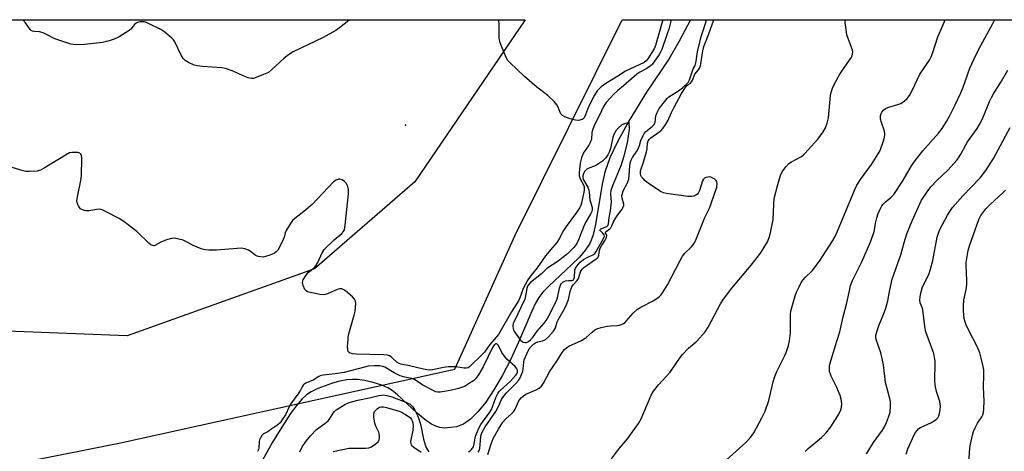
# Model space of a CAD drawing. Units: inches. Extents: x 1291762 to 1297762, y 513450 to 517451.
# Drawn here: x 1292290 to 1292660, y 517288 to 517451 of the extents above; entities that cross this region are included whole.
import ezdxf

# ---------------------------------------------------------------- set-up
doc = ezdxf.new("R2010")
doc.units = ezdxf.units.IN
doc.header["$MEASUREMENT"] = 0
for name, color, linetype in [('ELEV-Spot Elevation', 7, 'Continuous'), ('HYDRO-Single Line Stream', 4, 'Continuous'), ('NTRL-Trees', 3, 'Continuous'), ('Undefined', 1, 'Continuous')]:
    doc.layers.add(name, color=color, linetype=linetype)

msp = doc.modelspace()

# ---------------------------------------------------------------- linework, layer by layer
at = {"layer": 'ELEV-Spot Elevation'}
msp.add_point((1292434.64, 517410.94, 354.96), dxfattribs=at)
at = {"layer": 'HYDRO-Single Line Stream'}
msp.add_lwpolyline([(1292541.81, 517450.51), (1292537.58, 517442.5), (1292533.74, 517435.71), (1292525.25, 517423.31), (1292518.82, 517412.67), (1292514.51, 517404.93), (1292511.47, 517398.56), (1292509.56, 517393.26), (1292508.58, 517388.72), (1292506.16, 517373.49), (1292505.09, 517369.33), (1292503.92, 517366.41), (1292502.4, 517364.07), (1292500.04, 517361.31), (1292497.2, 517358.48), (1292488.53, 517350.39), (1292486.35, 517348.07), (1292484.86, 517346.16), (1292483.57, 517343.98), (1292482.12, 517341.03), (1292477.19, 517329.3), (1292474.1, 517322.65), (1292471, 517316.66), (1292467.93, 517311.39), (1292464.85, 517306.81), (1292461.87, 517303.1), (1292459.05, 517300.34), (1292456.45, 517298.52), (1292453.84, 517297.49), (1292451.77, 517297.18), (1292449.19, 517297.04), (1292447.63, 517297.24), (1292446.06, 517297.76), (1292444.47, 517298.54), (1292442.56, 517299.78), (1292439.08, 517302.64), (1292431.55, 517309.65), (1292429.62, 517311.16), (1292428.05, 517312.11), (1292425.72, 517313.09), (1292422.53, 517314.1), (1292419.24, 517314.89), (1292416.64, 517315.29), (1292414.72, 517315.33), (1292412.57, 517315.13), (1292409.93, 517314.64), (1292407.21, 517313.92), (1292401.69, 517311.86), (1292399.21, 517310.6), (1292397.42, 517309.46), (1292395.72, 517307.92), (1292393.71, 517305.53), (1292391.48, 517302.44), (1292388.1, 517297.3), (1292384.68, 517291.68), (1292376.66, 517277.33)], dxfattribs=at)
at = {"layer": 'NTRL-Trees'}
msp.add_lwpolyline([(1292087.35, 516909), (1292122.21, 516924.23), (1292108.53, 517004.62), (1292106.01, 517135.47), (1292126.14, 517205.93), (1292148.79, 517266.32), (1292184.72, 517308.5), (1292251.96, 517276.39), (1292327.45, 517291.49), (1292453.27, 517319.17), (1292475.91, 517369.49), (1292516.18, 517450.51), (1293043.44, 517450.46)], dxfattribs=at)
msp.add_lwpolyline([(1292400.42, 517356.91), (1292329.97, 517331.75), (1292262.02, 517334.27), (1292226.56, 517331.75), (1292208.78, 517342.87), (1292206.66, 517364.46), (1292206.66, 517387.11), (1292206.92, 517434.74), (1292205.44, 517450.54), (1292479.63, 517450.52), (1292438.17, 517389.63)], close=True, dxfattribs=at)
at = {"layer": 'Undefined'}
for points, elevation in [([(1292608.02, 517287.36), (1292610.69, 517291.55), (1292614.05, 517296.28), (1292614.79, 517297.54), (1292615.58, 517299.12), (1292616.31, 517301.06), (1292616.87, 517303.05), (1292617.06, 517305.08), (1292617.03, 517306.83), (1292616.77, 517308.16), (1292615.16, 517314.2), (1292614.35, 517320.76), (1292613.81, 517323.64), (1292613.36, 517325.35), (1292611.62, 517330.32), (1292611.47, 517331.15), (1292611.5, 517331.8), (1292611.85, 517333.16), (1292612.8, 517335.86), (1292614.83, 517340.73), (1292615.32, 517342.09), (1292616.04, 517344.82), (1292616.63, 517348.34), (1292617.63, 517353.03), (1292621.02, 517362.54), (1292622.17, 517366.77), (1292623.18, 517370.06), (1292625.18, 517374.91), (1292628.75, 517382.76), (1292630.77, 517385.89), (1292632.21, 517387.76), (1292634.46, 517390.15), (1292638.61, 517393.97), (1292642.14, 517397.86), (1292643.53, 517399.98), (1292645.33, 517403.51), (1292646, 517404.67), (1292649.65, 517409.6), (1292650.53, 517411.13), (1292651.59, 517413.23), (1292654.31, 517419.73), (1292655.05, 517421.33), (1292655.78, 517422.62), (1292658.78, 517427.4), (1292661.12, 517431.51)], 364), ([(1292622.96, 517287.18), (1292623.54, 517289.19), (1292625.98, 517294.5), (1292626.46, 517295.38), (1292627.03, 517296.17), (1292627.74, 517296.86), (1292628.33, 517297.27), (1292632.49, 517299.11), (1292633.24, 517299.56), (1292634.18, 517300.26), (1292634.79, 517300.88), (1292635.25, 517301.67), (1292635.5, 517302.48), (1292635.76, 517303.89), (1292635.82, 517305.3), (1292635.59, 517306.97), (1292634.33, 517310.83), (1292633.81, 517313.14), (1292633.75, 517315.1), (1292633.9, 517321.32), (1292633.85, 517322.2), (1292633.63, 517323.61), (1292633.34, 517325), (1292633, 517326.09), (1292630.78, 517331.78), (1292630.32, 517333.17), (1292629.98, 517335.15), (1292629.22, 517341.48), (1292628.99, 517342.3), (1292628.2, 517344.14), (1292628.03, 517345.2), (1292628.34, 517347.22), (1292629.08, 517350.09), (1292631.43, 517354.81), (1292632.1, 517356.71), (1292632.95, 517360.06), (1292634.63, 517368.74), (1292635.17, 517370.63), (1292635.59, 517371.73), (1292638.52, 517377.09), (1292640.41, 517379.89), (1292644.2, 517384.38), (1292650.75, 517391.1), (1292652.91, 517393.8), (1292655.83, 517398.34), (1292662.01, 517409.99)], 366), ([(1292646.42, 517282.26), (1292646.82, 517289.6), (1292647.07, 517291.03), (1292647.87, 517294.4), (1292648.28, 517295.79), (1292648.85, 517297.08), (1292649.81, 517298.83), (1292651.42, 517301.22), (1292651.78, 517302.02), (1292652.02, 517302.86), (1292652.17, 517304.29), (1292652.23, 517307.19), (1292652.07, 517312.37), (1292652.17, 517316.87), (1292652.09, 517318.96), (1292651.94, 517320.16), (1292651.18, 517323.31), (1292650.6, 517325.28), (1292649.74, 517327.43), (1292646.32, 517334.01), (1292645.48, 517335.82), (1292645.12, 517336.84), (1292644.79, 517338.16), (1292644.59, 517339.63), (1292644.47, 517341.08), (1292644.44, 517343.03), (1292644.67, 517345.06), (1292645.57, 517349.77), (1292645.78, 517351.24), (1292645.78, 517352.36), (1292645.48, 517358.42), (1292645.52, 517359.29), (1292645.73, 517360.71), (1292646.31, 517363.83), (1292646.73, 517365.48), (1292650.24, 517375.42), (1292651.05, 517376.9), (1292652.87, 517379.39), (1292654.51, 517381.04), (1292659.27, 517385.43), (1292660.28, 517386.45)], 368), ([(1292458.31, 517288.1), (1292458.94, 517288.46), (1292459.34, 517288.8), (1292459.89, 517289.46), (1292460.18, 517289.95), (1292460.53, 517291.11), (1292461.02, 517293.99), (1292461.69, 517295.79), (1292462.41, 517297.28), (1292463.05, 517298.37), (1292466.36, 517303.06), (1292466.96, 517304.03), (1292467.42, 517305.02), (1292468.65, 517308.46), (1292469.35, 517310.01), (1292469.75, 517310.62), (1292470.23, 517311.17), (1292474.09, 517314.66), (1292476.08, 517316.77), (1292476.55, 517317.46), (1292476.79, 517318.08), (1292476.76, 517318.8), (1292476.57, 517319.29), (1292475.87, 517320.17), (1292472.83, 517322.94), (1292471.83, 517323.99), (1292470.86, 517325.39), (1292469.62, 517328.11), (1292469.19, 517328.56), (1292468.83, 517328.7), (1292468.62, 517328.69), (1292468.08, 517328.42), (1292467.48, 517327.61), (1292463.87, 517319.98), (1292462.12, 517317.08), (1292461.47, 517316.14), (1292460.81, 517315.36), (1292460.2, 517314.83), (1292459.03, 517313.98), (1292456.82, 517312.62), (1292454.59, 517311.88), (1292451.44, 517311.12), (1292447.64, 517310.52), (1292446.78, 517310.52), (1292446.01, 517310.7), (1292441.24, 517313.19), (1292438.01, 517315.31), (1292437.09, 517315.62), (1292434.35, 517316.11), (1292432.67, 517316.61), (1292430.36, 517317.75), (1292426.84, 517319.9), (1292426.08, 517320.2), (1292425.07, 517320.37), (1292422.91, 517320.43), (1292420.63, 517320.27), (1292419.2, 517319.95), (1292411.55, 517317.9), (1292408.23, 517317.39), (1292403.73, 517316.95), (1292402.63, 517316.65), (1292401.85, 517316.27), (1292400.15, 517315.12), (1292397.23, 517313.86), (1292396.57, 517313.47), (1292396.2, 517313.14), (1292395.76, 517312.51), (1292395.12, 517311.23), (1292394.52, 517310.24), (1292391.47, 517306), (1292390.93, 517305.01), (1292389.5, 517301.97), (1292388.71, 517300.7), (1292387.48, 517299.02), (1292386.64, 517298.24), (1292384.35, 517296.7), (1292383.07, 517295.71), (1292382.63, 517295.44), (1292381.23, 517294.82), (1292380.68, 517294.29), (1292380.11, 517293.4), (1292379.81, 517292.66), (1292379.67, 517291.81), (1292379.5, 517289.47), (1292379.37, 517288.96), (1292379.02, 517288.21)], 352), ([(1292394.94, 517288.12), (1292395.83, 517289.95), (1292397.35, 517292.12), (1292398.98, 517294.16), (1292401.18, 517296.45), (1292404.33, 517298.73), (1292405.61, 517299.79), (1292406.14, 517300.42), (1292407.45, 517302.63), (1292407.99, 517303.28), (1292408.62, 517303.85), (1292409.82, 517304.69), (1292411.87, 517305.89), (1292413.5, 517306.62), (1292414.84, 517307.07), (1292416.75, 517307.55), (1292421.59, 517308.51), (1292424.6, 517309.26), (1292425.7, 517309.44), (1292426.52, 517309.49), (1292427.64, 517309.32), (1292429.57, 517308.78), (1292435.45, 517306.53), (1292436.45, 517305.96), (1292437.44, 517305), (1292438.21, 517303.8), (1292439.21, 517301.7), (1292439.83, 517300.14), (1292440.49, 517298.04), (1292441.47, 517292.89), (1292442.19, 517290.3), (1292442.52, 517289.48), (1292442.92, 517288.78), (1292443.42, 517288.15)], 352)]:
    msp.add_lwpolyline(points, dxfattribs=dict(at, elevation=elevation))
at = {"layer": 'Undefined', "elevation": 352}
msp.add_lwpolyline([(1292518.8, 517411.87), (1292517, 517411.41), (1292516.05, 517410.98), (1292514.74, 517409.94), (1292513.7, 517408.71), (1292513.16, 517407.69), (1292512.64, 517406.34), (1292511.72, 517402.11), (1292511.39, 517401), (1292510.81, 517399.7), (1292510, 517398.59), (1292508.7, 517397.42), (1292506.52, 517395.88), (1292505.74, 517395.52), (1292503.61, 517394.79), (1292502.88, 517394.41), (1292502.11, 517393.65), (1292501.54, 517392.73), (1292501.29, 517391.81), (1292501.35, 517390.95), (1292501.73, 517390.03), (1292503.17, 517387.54), (1292503.61, 517386.52), (1292503.77, 517385.73), (1292503.96, 517382.8), (1292504.82, 517379.88), (1292504.92, 517379.14), (1292504.74, 517378.41), (1292504.4, 517377.69), (1292502.56, 517374.74), (1292501.92, 517373.49), (1292499.77, 517367.75), (1292499.01, 517366.2), (1292498.01, 517364.92), (1292495.61, 517362.49), (1292492.05, 517359.75), (1292487.8, 517356.95), (1292485.75, 517354.95), (1292481.72, 517351.79), (1292480.93, 517350.93), (1292480.56, 517350.33), (1292480.31, 517349.54), (1292479.84, 517346.71), (1292479.53, 517345.53), (1292475.52, 517337.13), (1292475.18, 517336.32), (1292474.99, 517335.5), (1292475.1, 517334.48), (1292475.27, 517333.98), (1292475.68, 517333.22), (1292477.91, 517330.12), (1292478.5, 517329.53), (1292478.93, 517329.27), (1292479.64, 517329.13), (1292480.13, 517329.2), (1292480.86, 517329.52), (1292481.66, 517330.14), (1292482.36, 517330.9), (1292484.15, 517333.4), (1292486.81, 517336.5), (1292487.52, 517337.43), (1292488.52, 517339.17), (1292491.35, 517344.62), (1292491.79, 517346.02), (1292492.59, 517349.67), (1292492.93, 517350.69), (1292493.3, 517351.34), (1292493.84, 517351.84), (1292494.82, 517352.32), (1292495.9, 517352.56), (1292497.34, 517352.56), (1292497.68, 517352.68), (1292497.9, 517352.86), (1292498.1, 517353.27), (1292498.19, 517353.78), (1292498.32, 517356.41), (1292498.61, 517357.18), (1292499.06, 517357.87), (1292500.34, 517359.34), (1292501.63, 517360.37), (1292502.97, 517361.18), (1292505.15, 517362.17), (1292505.85, 517362.67), (1292506.34, 517363.35), (1292509.18, 517368.34), (1292509.44, 517369.14), (1292509.35, 517369.66), (1292508.9, 517370.25), (1292508, 517371.13), (1292507.78, 517371.58), (1292508.14, 517371.91), (1292510.33, 517372.8), (1292510.74, 517373.14), (1292511.02, 517373.75), (1292511.26, 517376.01), (1292511.76, 517378.65), (1292512.04, 517380.91), (1292512.07, 517382.05), (1292511.89, 517384.9), (1292512.05, 517386.43), (1292512.6, 517388.2), (1292515.73, 517395.67), (1292516.92, 517399.31), (1292518.13, 517404.25), (1292518.58, 517406.7), (1292518.85, 517409.28)], close=True, dxfattribs=at)
at = {"layer": 'Undefined'}
for points in [[(1292534.6, 517450.51, 354), (1292533.64, 517447.03, 354), (1292533.07, 517445.23, 354), (1292531.03, 517439.28, 354), (1292530.61, 517438.3, 354), (1292530.11, 517437.44, 354), (1292528.09, 517434.56, 354), (1292527.5, 517433.85, 354), (1292526.64, 517433.02, 354), (1292525.44, 517432.16, 354), (1292522.79, 517430.8, 354), (1292521.63, 517430.06, 354), (1292516.66, 517425.68, 354), (1292514.53, 517423.94, 354), (1292513.03, 517422.55, 354), (1292511.63, 517421.1, 354), (1292510.17, 517419.36, 354), (1292509.18, 517417.87, 354), (1292508.31, 517416.32, 354), (1292505.6, 517410.62, 354), (1292505.06, 517409.34, 354), (1292504.77, 517408.17, 354), (1292504.58, 517405.63, 354), (1292504.29, 517404.59, 354), (1292503.66, 517403.4, 354), (1292501.91, 517400.85, 354), (1292501.36, 517399.93, 354), (1292500.88, 517398.66, 354), (1292500.38, 517396.67, 354), (1292500.05, 517394.4, 354), (1292499.97, 517393, 354), (1292500.01, 517391.9, 354), (1292500.33, 517390.78, 354), (1292501.6, 517388.47, 354), (1292501.84, 517387.69, 354), (1292501.89, 517387.14, 354), (1292501.8, 517386.28, 354), (1292501.31, 517383.96, 354), (1292500.9, 517381.51, 354), (1292500.63, 517380.7, 354), (1292500.24, 517379.93, 354), (1292498.98, 517378.07, 354), (1292495.04, 517372.82, 354), (1292494.14, 517371.33, 354), (1292492.47, 517368.14, 354), (1292491.59, 517366.74, 354), (1292489.21, 517364.07, 354), (1292487.34, 517361.75, 354), (1292484.13, 517357.21, 354), (1292481.87, 517354.47, 354), (1292480.69, 517352.81, 354), (1292478.86, 517349.55, 354), (1292477.66, 517345.98, 354), (1292477.17, 517344.86, 354), (1292474.47, 517340.72, 354), (1292469.62, 517332.22, 354), (1292466.4, 517328.38, 354), (1292464.33, 517325.59, 354), (1292463.55, 517324.69, 354), (1292458.89, 517320.17, 354), (1292458.21, 517319.71, 354), (1292457.46, 517319.49, 354), (1292456.67, 517319.52, 354), (1292453.61, 517320, 354), (1292450.71, 517320.08, 354), (1292448.98, 517319.83, 354), (1292444.8, 517318.92, 354), (1292443.75, 517318.83, 354), (1292442.74, 517318.89, 354), (1292441.43, 517319.14, 354), (1292436.16, 517320.44, 354), (1292432.95, 517321.06, 354), (1292432.28, 517321.25, 354), (1292431.41, 517321.78, 354), (1292429.95, 517323.23, 354), (1292429.3, 517323.78, 354), (1292428.62, 517324.17, 354), (1292427.91, 517324.42, 354), (1292426.38, 517324.59, 354), (1292416.12, 517324.82, 354), (1292414.76, 517324.94, 354), (1292413.8, 517325.22, 354), (1292413.42, 517325.49, 354), (1292413.14, 517325.83, 354), (1292412.94, 517326.57, 354), (1292412.91, 517327.72, 354), (1292413.05, 517330.38, 354), (1292413.15, 517331.25, 354), (1292413.4, 517332.4, 354), (1292415.42, 517339.48, 354), (1292415.76, 517340.92, 354), (1292415.91, 517342.32, 354), (1292415.95, 517344, 354), (1292415.84, 517344.79, 354), (1292415.47, 517345.5, 354), (1292414.68, 517346.32, 354), (1292412.18, 517348.46, 354), (1292411.49, 517348.98, 354), (1292410.76, 517349.32, 354), (1292410.01, 517349.33, 354), (1292408.97, 517349.09, 354), (1292405.29, 517347.45, 354), (1292404.5, 517347.19, 354), (1292403.94, 517347.12, 354), (1292402.49, 517347.27, 354), (1292398.37, 517348.11, 354), (1292397.83, 517348.3, 354), (1292397.35, 517348.57, 354), (1292396.84, 517349.17, 354), (1292396.12, 517350.67, 354), (1292395.93, 517351.72, 354), (1292396.03, 517352.25, 354), (1292396.24, 517352.77, 354), (1292397.25, 517354.55, 354), (1292398.15, 517355.61, 354), (1292400.26, 517357.27, 354), (1292400.99, 517358.05, 354), (1292401.67, 517359.28, 354), (1292403.32, 517362.93, 354), (1292404.11, 517364.1, 354), (1292407.89, 517367.84, 354), (1292410.76, 517370.22, 354), (1292411.33, 517370.87, 354), (1292411.68, 517371.58, 354), (1292411.99, 517373.31, 354), (1292413.19, 517385.08, 354), (1292413.25, 517386.55, 354), (1292413.15, 517387.28, 354), (1292412.97, 517387.83, 354), (1292412.33, 517389.12, 354), (1292411.77, 517389.76, 354), (1292410.8, 517390.36, 354), (1292410.02, 517390.62, 354), (1292409.51, 517390.62, 354), (1292408.55, 517390.25, 354), (1292407.63, 517389.62, 354), (1292399.61, 517381.08, 354), (1292396.48, 517378.44, 354), (1292393, 517375.77, 354), (1292392.14, 517375, 354), (1292391.12, 517373.57, 354), (1292389.8, 517371.25, 354), (1292389.47, 517370.44, 354), (1292389, 517368.77, 354), (1292388.69, 517367.94, 354), (1292387.48, 517365.53, 354), (1292386.6, 517363.96, 354), (1292386.06, 517363.29, 354), (1292385.41, 517362.77, 354), (1292384.66, 517362.39, 354), (1292383.33, 517361.88, 354), (1292381.97, 517361.46, 354), (1292381.15, 517361.32, 354), (1292380.28, 517361.35, 354), (1292379.42, 517361.52, 354), (1292378.87, 517361.7, 354), (1292378.19, 517362.05, 354), (1292376.28, 517363.47, 354), (1292375.6, 517363.9, 354), (1292374.24, 517364.38, 354), (1292372.81, 517364.63, 354), (1292371.33, 517364.59, 354), (1292363.64, 517363.86, 354), (1292360.72, 517363.87, 354), (1292359.27, 517364.01, 354), (1292357.87, 517364.44, 354), (1292354.86, 517365.65, 354), (1292351.87, 517367.27, 354), (1292351.1, 517367.61, 354), (1292349.47, 517368.07, 354), (1292347.81, 517368.38, 354), (1292346.7, 517368.33, 354), (1292344.78, 517367.77, 354), (1292342.63, 517366.95, 354), (1292340.43, 517365.7, 354), (1292339.98, 517365.59, 354), (1292339.58, 517365.62, 354), (1292338.91, 517365.91, 354), (1292338.25, 517366.43, 354), (1292333.6, 517370.93, 354), (1292328.71, 517374.62, 354), (1292327.02, 517375.75, 354), (1292321.88, 517378.5, 354), (1292320.57, 517379.1, 354), (1292319.75, 517379.27, 354), (1292318.59, 517379.2, 354), (1292315.63, 517378.74, 354), (1292314.46, 517378.7, 354), (1292313.93, 517378.8, 354), (1292313.18, 517379.07, 354), (1292312.51, 517379.49, 354), (1292312.13, 517379.88, 354), (1292311.66, 517380.58, 354), (1292311.31, 517381.34, 354), (1292311.11, 517382.44, 354), (1292311.27, 517383.9, 354), (1292312.59, 517390.07, 354), (1292312.83, 517391.83, 354), (1292312.99, 517398.5, 354), (1292312.78, 517399.62, 354), (1292312.55, 517400.02, 354), (1292312.22, 517400.33, 354), (1292311.49, 517400.59, 354), (1292310.34, 517400.68, 354), (1292309.17, 517400.64, 354), (1292308.33, 517400.45, 354), (1292306.81, 517399.66, 354), (1292298.77, 517394.75, 354), (1292297.47, 517394.03, 354), (1292296.92, 517393.82, 354), (1292296.1, 517393.66, 354), (1292293.26, 517393.51, 354), (1292291.84, 517393.52, 354), (1292290.84, 517393.67, 354), (1292285.54, 517395.31, 354)], [(1292413.62, 517450.52, 356), (1292413.3, 517450.24, 356), (1292409.84, 517447.54, 356), (1292408.43, 517446.52, 356), (1292403.71, 517443.86, 356), (1292392.36, 517438.44, 356), (1292390.68, 517437.33, 356), (1292389.07, 517436.11, 356), (1292384.28, 517431.65, 356), (1292383.13, 517430.74, 356), (1292381.29, 517429.89, 356), (1292378.55, 517428.83, 356), (1292377.46, 517428.5, 356), (1292376.64, 517428.42, 356), (1292375.55, 517428.67, 356), (1292373.62, 517429.47, 356), (1292369.85, 517431.23, 356), (1292366.98, 517432.21, 356), (1292365.57, 517432.42, 356), (1292358.32, 517432.97, 356), (1292356.29, 517433.19, 356), (1292355.18, 517433.5, 356), (1292353.05, 517434.49, 356), (1292351.8, 517435.21, 356), (1292351.37, 517435.57, 356), (1292351.01, 517436.01, 356), (1292350.3, 517437.27, 356), (1292347.87, 517442.28, 356), (1292347.39, 517442.97, 356), (1292346.79, 517443.58, 356), (1292344.12, 517445.83, 356), (1292342.72, 517446.84, 356), (1292338.07, 517449.15, 356), (1292337.28, 517449.49, 356), (1292336.47, 517449.72, 356), (1292335.6, 517449.77, 356), (1292334.73, 517449.69, 356), (1292333.89, 517449.5, 356), (1292333.39, 517449.28, 356), (1292332.76, 517448.72, 356), (1292331.33, 517447, 356), (1292330.7, 517446.45, 356), (1292326.97, 517444.12, 356), (1292325.17, 517443.19, 356), (1292323.26, 517442.62, 356), (1292320.76, 517442.01, 356), (1292313.94, 517441.19, 356), (1292310.53, 517441.1, 356), (1292309.69, 517441.17, 356), (1292308.85, 517441.36, 356), (1292303.58, 517443.06, 356), (1292302.53, 517443.53, 356), (1292299.44, 517445.15, 356), (1292298.37, 517445.61, 356), (1292297.04, 517445.94, 356), (1292295.18, 517446.11, 356), (1292294.44, 517446.26, 356), (1292293.93, 517446.54, 356), (1292293.55, 517446.91, 356), (1292291.74, 517449.42, 356), (1292290.74, 517450.53, 356)], [(1292461.96, 517288.01, 354), (1292462.35, 517288.63, 354), (1292462.59, 517289.36, 354), (1292462.95, 517293.85, 354), (1292463.1, 517294.54, 354), (1292463.49, 517295.49, 354), (1292464.65, 517297.46, 354), (1292468.59, 517303.27, 354), (1292469.61, 517305.19, 354), (1292470.8, 517307.8, 354), (1292471.5, 517308.93, 354), (1292472.5, 517310.14, 354), (1292476.16, 517313.78, 354), (1292477.1, 517314.91, 354), (1292477.75, 517315.87, 354), (1292478.32, 517317.11, 354), (1292478.75, 517318.4, 354), (1292478.91, 517319.23, 354), (1292479.15, 517321.8, 354), (1292479.33, 517322.62, 354), (1292480.31, 517324.99, 354), (1292481.35, 517327.01, 354), (1292482.26, 517328.08, 354), (1292482.9, 517328.63, 354), (1292483.59, 517329.09, 354), (1292484.41, 517329.39, 354), (1292486.21, 517329.76, 354), (1292487.35, 517330.3, 354), (1292488.41, 517331.27, 354), (1292490.31, 517333.5, 354), (1292491.05, 517334.75, 354), (1292491.74, 517336.9, 354), (1292492.1, 517337.74, 354), (1292494.01, 517340.93, 354), (1292495.14, 517343.13, 354), (1292495.91, 517345.37, 354), (1292496.62, 517348.41, 354), (1292497.25, 517350.07, 354), (1292497.85, 517351.05, 354), (1292499.14, 517352.39, 354), (1292499.56, 517352.95, 354), (1292499.89, 517353.68, 354), (1292500.53, 517355.79, 354), (1292500.81, 517356.42, 354), (1292501.1, 517356.82, 354), (1292501.72, 517357.39, 354), (1292506.42, 517360.63, 354), (1292506.79, 517360.94, 354), (1292507.06, 517361.3, 354), (1292507.33, 517362.08, 354), (1292507.61, 517363.8, 354), (1292507.85, 517364.63, 354), (1292508.33, 517365.53, 354), (1292509.8, 517367.64, 354), (1292510.24, 517368.61, 354), (1292510.36, 517369.52, 354), (1292510.24, 517369.85, 354), (1292509.89, 517370.3, 354), (1292509.87, 517370.61, 354), (1292510.18, 517370.95, 354), (1292511.47, 517371.92, 354), (1292511.85, 517372.33, 354), (1292512.26, 517373.04, 354), (1292512.91, 517374.57, 354), (1292513.74, 517376.04, 354), (1292514.54, 517377.22, 354), (1292516.12, 517379.31, 354), (1292516.66, 517380.26, 354), (1292516.76, 517380.74, 354), (1292516.75, 517381.2, 354), (1292516.16, 517383.43, 354), (1292516.07, 517384.26, 354), (1292516.11, 517384.81, 354), (1292516.49, 517386.15, 354), (1292518.16, 517389.25, 354), (1292518.65, 517390.61, 354), (1292518.83, 517391.94, 354), (1292518.99, 517395.79, 354), (1292519.24, 517397.06, 354), (1292519.5, 517397.78, 354), (1292520.01, 517398.75, 354), (1292521.64, 517401.18, 354), (1292522.23, 517402.19, 354), (1292522.63, 517403.25, 354), (1292523.21, 517405.17, 354), (1292524.05, 517407.05, 354), (1292524.47, 517407.81, 354), (1292525, 517408.48, 354), (1292527.41, 517410.4, 354), (1292528.12, 517411.18, 354), (1292528.49, 517412.08, 354), (1292528.78, 517414.4, 354), (1292529.24, 517415.67, 354), (1292530.07, 517417.12, 354), (1292532.52, 517420.33, 354), (1292533.1, 517420.97, 354), (1292533.72, 517421.51, 354), (1292537.28, 517423.8, 354), (1292538.79, 517424.93, 354), (1292540.9, 517426.97, 354), (1292541.46, 517427.9, 354), (1292542.53, 517431.37, 354), (1292542.86, 517432.1, 354), (1292543.58, 517433.34, 354), (1292543.77, 517433.82, 354), (1292544, 517434.93, 354), (1292544.49, 517438.5, 354), (1292545.31, 517442.06, 354), (1292545.9, 517444.23, 354), (1292547.44, 517449.06, 354), (1292547.84, 517450.51, 354)], [(1292465.58, 517287.05, 356), (1292466.83, 517291.14, 356), (1292467.59, 517293.11, 356), (1292469.62, 517296.64, 356), (1292471.31, 517299.29, 356), (1292472.36, 517300.5, 356), (1292474.48, 517302.35, 356), (1292475.27, 517303.18, 356), (1292475.85, 517304.15, 356), (1292477.33, 517307.28, 356), (1292477.64, 517307.76, 356), (1292478.2, 517308.37, 356), (1292479.04, 517309.09, 356), (1292479.95, 517309.72, 356), (1292483.78, 517311.35, 356), (1292484.98, 517312.06, 356), (1292485.8, 517312.75, 356), (1292486.55, 517313.84, 356), (1292488.84, 517318.22, 356), (1292491.59, 517322.12, 356), (1292493.63, 517325.49, 356), (1292494.49, 517326.6, 356), (1292495.34, 517327.35, 356), (1292496.06, 517327.81, 356), (1292500.86, 517330, 356), (1292501.88, 517330.54, 356), (1292502.55, 517331.04, 356), (1292504.81, 517333.09, 356), (1292505.91, 517333.89, 356), (1292506.64, 517334.27, 356), (1292508.29, 517334.8, 356), (1292510.55, 517335.35, 356), (1292511.7, 517335.47, 356), (1292514.28, 517335.59, 356), (1292515.12, 517335.72, 356), (1292515.88, 517335.97, 356), (1292516.6, 517336.32, 356), (1292517.26, 517336.76, 356), (1292517.68, 517337.15, 356), (1292520.26, 517340.25, 356), (1292521.93, 517341.73, 356), (1292523.19, 517342.49, 356), (1292527.99, 517344.94, 356), (1292530.01, 517346.4, 356), (1292530.81, 517347.15, 356), (1292531.33, 517347.81, 356), (1292533.21, 517350.82, 356), (1292537.9, 517360.02, 356), (1292538.87, 517361.69, 356), (1292539.74, 517362.76, 356), (1292542.09, 517365.01, 356), (1292542.84, 517365.94, 356), (1292543.31, 517366.68, 356), (1292543.91, 517367.99, 356), (1292547.23, 517376.16, 356), (1292548.92, 517379.71, 356), (1292549.79, 517381.86, 356), (1292551.76, 517387.55, 356), (1292551.89, 517388.99, 356), (1292551.71, 517389.77, 356), (1292551.39, 517390.19, 356), (1292550.97, 517390.55, 356), (1292550.22, 517391.01, 356), (1292549.42, 517391.35, 356), (1292548.88, 517391.43, 356), (1292548.34, 517391.39, 356), (1292547.56, 517391.18, 356), (1292547.1, 517390.95, 356), (1292546.74, 517390.6, 356), (1292546.37, 517389.92, 356), (1292545.23, 517386.36, 356), (1292544.75, 517385.35, 356), (1292544.42, 517384.96, 356), (1292543.78, 517384.54, 356), (1292543.06, 517384.22, 356), (1292542.31, 517384.02, 356), (1292540.84, 517384.05, 356), (1292532.81, 517385.19, 356), (1292531.66, 517385.44, 356), (1292530.61, 517385.93, 356), (1292525.97, 517389.12, 356), (1292524.79, 517390.02, 356), (1292523.98, 517390.83, 356), (1292523.46, 517391.49, 356), (1292523.18, 517391.95, 356), (1292523.02, 517392.43, 356), (1292522.98, 517392.93, 356), (1292523.09, 517393.67, 356), (1292524.22, 517396.99, 356), (1292525.27, 517400.9, 356), (1292525.49, 517402.03, 356), (1292525.71, 517404.11, 356), (1292525.96, 517405, 356), (1292526.37, 517405.63, 356), (1292526.95, 517406.18, 356), (1292529.89, 517408.21, 356), (1292530.63, 517408.82, 356), (1292531.37, 517409.62, 356), (1292532.62, 517411.28, 356), (1292533.48, 517412.73, 356), (1292534.73, 517415.63, 356), (1292535.59, 517417.41, 356), (1292538.45, 517422.81, 356), (1292540.3, 517425.72, 356), (1292540.77, 517426.11, 356), (1292541.65, 517426.59, 356), (1292542.16, 517427.13, 356), (1292542.55, 517427.82, 356), (1292543.48, 517430.06, 356), (1292544.83, 517431.69, 356), (1292545.26, 517432.38, 356), (1292545.54, 517433.15, 356), (1292545.72, 517433.92, 356), (1292546.52, 517438.79, 356), (1292546.88, 517440.43, 356), (1292548.69, 517445.18, 356), (1292550.55, 517450.51, 356)], [(1292531.45, 517450.51, 356), (1292531.15, 517449.61, 356), (1292528.71, 517440.85, 356), (1292528.15, 517439.64, 356), (1292525.8, 517435.84, 356), (1292525.19, 517435.07, 356), (1292524.41, 517434.5, 356), (1292517.35, 517431.16, 356), (1292514.51, 517429.29, 356), (1292509.94, 517426.6, 356), (1292508.18, 517425.31, 356), (1292506.8, 517423.85, 356), (1292505.75, 517422.13, 356), (1292503.44, 517417.78, 356), (1292502.39, 517414.83, 356), (1292501.8, 517413.66, 356), (1292501.47, 517413.3, 356), (1292501.05, 517413.03, 356), (1292499.76, 517412.7, 356), (1292498.64, 517412.74, 356), (1292496.61, 517413.3, 356), (1292494.63, 517413.99, 356), (1292493.69, 517414.58, 356), (1292493.13, 517415.16, 356), (1292492.83, 517415.6, 356), (1292492.02, 517417.72, 356), (1292491.63, 517418.5, 356), (1292490.51, 517419.8, 356), (1292488.17, 517421.99, 356), (1292484.06, 517425.24, 356), (1292479.46, 517429.25, 356), (1292473.88, 517434.44, 356), (1292473.2, 517435.19, 356), (1292472.58, 517436.35, 356), (1292470.52, 517441.17, 356), (1292470.12, 517442.27, 356), (1292469.92, 517443.72, 356), (1292469.91, 517448.76, 356), (1292469.77, 517450.52, 356)], [(1292512.15, 517285.49, 358), (1292515.09, 517289.43, 358), (1292518.12, 517293.02, 358), (1292522.24, 517298.71, 358), (1292523.23, 517300.48, 358), (1292527.05, 517309.4, 358), (1292527.9, 517310.91, 358), (1292529.86, 517313.28, 358), (1292534.24, 517318.04, 358), (1292537.95, 517323.58, 358), (1292538.85, 517324.74, 358), (1292541.11, 517327.11, 358), (1292544.18, 517329.71, 358), (1292547.41, 517333.25, 358), (1292548.49, 517334.97, 358), (1292553.15, 517343.78, 358), (1292554.2, 517345.53, 358), (1292557.35, 517349.61, 358), (1292564.65, 517358.31, 358), (1292567.4, 517361.72, 358), (1292568.44, 517363.12, 358), (1292570.77, 517367.06, 358), (1292571.32, 517368.3, 358), (1292571.82, 517369.87, 358), (1292572.88, 517375.46, 358), (1292573.12, 517381.08, 358), (1292573.34, 517383.37, 358), (1292574.62, 517388.58, 358), (1292575.74, 517391.98, 358), (1292576.31, 517393.34, 358), (1292577.64, 517395.25, 358), (1292578.82, 517396.52, 358), (1292579.77, 517397.14, 358), (1292583.55, 517399.14, 358), (1292584.22, 517399.61, 358), (1292584.86, 517400.19, 358), (1292589.72, 517405.61, 358), (1292591.76, 517408.45, 358), (1292592.66, 517409.93, 358), (1292593.25, 517411.6, 358), (1292593.75, 517413.62, 358), (1292594.49, 517422, 358), (1292594.73, 517423.16, 358), (1292595.26, 517424.86, 358), (1292595.98, 517426.48, 358), (1292598.04, 517430.07, 358), (1292598.99, 517431.58, 358), (1292602.19, 517436.25, 358), (1292602.61, 517437.02, 358), (1292602.77, 517437.54, 358), (1292602.85, 517438.6, 358), (1292602.69, 517439.41, 358), (1292601.11, 517443.42, 358), (1292600.68, 517444.8, 358), (1292600.35, 517446.86, 358), (1292600.05, 517449.54, 358), (1292600.07, 517450.41, 358), (1292600.1, 517450.5, 358)], [(1292555.27, 517284.9, 360), (1292560.21, 517289.47, 360), (1292562.66, 517291.58, 360), (1292564.33, 517293.38, 360), (1292565.61, 517295.28, 360), (1292568.67, 517300.83, 360), (1292569.91, 517303.43, 360), (1292571.31, 517307.35, 360), (1292572.95, 517314.43, 360), (1292573.51, 517316.42, 360), (1292574.33, 517318.27, 360), (1292577.22, 517324.06, 360), (1292577.75, 517325.4, 360), (1292578.67, 517328.12, 360), (1292579.07, 517329.83, 360), (1292579.45, 517332.8, 360), (1292579.38, 517338, 360), (1292579.46, 517339.75, 360), (1292579.61, 517340.91, 360), (1292580.14, 517343.19, 360), (1292581.19, 517346.72, 360), (1292581.68, 517348.06, 360), (1292582.64, 517350.18, 360), (1292583.43, 517351.7, 360), (1292584.19, 517352.78, 360), (1292585.07, 517353.76, 360), (1292587.53, 517356.12, 360), (1292590.39, 517359.72, 360), (1292595.42, 517367.57, 360), (1292596.23, 517369.06, 360), (1292597.77, 517372.53, 360), (1292603.66, 517386.7, 360), (1292604.4, 517388.32, 360), (1292605.79, 517390.52, 360), (1292609.88, 517396.11, 360), (1292612.44, 517400.07, 360), (1292613.16, 517401.35, 360), (1292613.59, 517402.44, 360), (1292614.48, 517405.25, 360), (1292614.8, 517406.38, 360), (1292614.95, 517407.22, 360), (1292614.93, 517407.77, 360), (1292614.75, 517408.59, 360), (1292613.6, 517411.85, 360), (1292613.27, 517413.13, 360), (1292613.23, 517413.93, 360), (1292613.31, 517414.5, 360), (1292613.55, 517415.33, 360), (1292613.79, 517415.84, 360), (1292614.51, 517416.71, 360), (1292615.39, 517417.31, 360), (1292616.37, 517417.7, 360), (1292619.82, 517418.69, 360), (1292620.93, 517419.1, 360), (1292622.33, 517419.98, 360), (1292623.36, 517420.88, 360), (1292624.2, 517422.08, 360), (1292625.37, 517424.15, 360), (1292628.13, 517430.12, 360), (1292629.4, 517432.09, 360), (1292631.72, 517435.36, 360), (1292632.39, 517436.61, 360), (1292633.02, 517438.23, 360), (1292634.85, 517444.09, 360), (1292636.76, 517448.41, 360), (1292637.58, 517450.5, 360)], [(1292584.99, 517288.2, 362), (1292586.06, 517289.38, 362), (1292591.08, 517293.48, 362), (1292592.78, 517295.06, 362), (1292594.58, 517297.5, 362), (1292597.58, 517302.3, 362), (1292598.4, 517303.88, 362), (1292598.64, 517304.71, 362), (1292598.7, 517306.15, 362), (1292598.55, 517307.9, 362), (1292598.14, 517309.29, 362), (1292596.9, 517312.27, 362), (1292594.76, 517316.53, 362), (1292594.3, 517317.62, 362), (1292594.16, 517318.17, 362), (1292594.08, 517319.01, 362), (1292594.1, 517320.15, 362), (1292594.21, 517321, 362), (1292594.69, 517322.7, 362), (1292596.92, 517329.67, 362), (1292597.93, 517333.17, 362), (1292599.19, 517338.78, 362), (1292600.59, 517344.05, 362), (1292601.7, 517349.25, 362), (1292602.06, 517350.67, 362), (1292602.79, 517352.48, 362), (1292606.31, 517359.51, 362), (1292609.66, 517367.29, 362), (1292610.86, 517370.91, 362), (1292611.53, 517374.58, 362), (1292611.9, 517376.01, 362), (1292612.44, 517377.72, 362), (1292613.13, 517379.31, 362), (1292613.82, 517380.56, 362), (1292614.34, 517381.23, 362), (1292615.17, 517382.02, 362), (1292617.22, 517383.64, 362), (1292618.31, 517384.85, 362), (1292621.64, 517389.99, 362), (1292624.92, 517395.56, 362), (1292626.07, 517397.29, 362), (1292629.17, 517401.26, 362), (1292635.14, 517407.85, 362), (1292636.44, 517409.62, 362), (1292638.16, 517412.32, 362), (1292639.25, 517414.28, 362), (1292641.37, 517418.54, 362), (1292643.44, 517423.09, 362), (1292644.33, 517425.24, 362), (1292646.91, 517432.32, 362), (1292649.2, 517437.47, 362), (1292650.98, 517440.89, 362), (1292656.32, 517450.5, 362)], [(1292407.44, 517288.27, 354), (1292413.45, 517289.41, 354), (1292415.09, 517289.51, 354), (1292419.7, 517289.44, 354), (1292420.83, 517289.54, 354), (1292421.86, 517289.97, 354), (1292423.77, 517291.31, 354), (1292424.38, 517291.89, 354), (1292424.78, 517292.56, 354), (1292424.91, 517293.32, 354), (1292424.91, 517294.13, 354), (1292424.78, 517294.94, 354), (1292424.6, 517295.47, 354), (1292423.5, 517297.76, 354), (1292423.11, 517298.81, 354), (1292422.74, 517301.09, 354), (1292422.75, 517302.48, 354), (1292423.06, 517303.2, 354), (1292423.97, 517304.22, 354), (1292424.86, 517304.83, 354), (1292425.64, 517305, 354), (1292426.43, 517304.96, 354), (1292427.46, 517304.73, 354), (1292432.71, 517303.2, 354), (1292433.46, 517302.87, 354), (1292434.45, 517302.31, 354), (1292435.63, 517301.52, 354), (1292436.5, 517300.82, 354), (1292436.95, 517300.26, 354), (1292437.23, 517299.69, 354), (1292437.43, 517298.98, 354), (1292437.54, 517297.92, 354), (1292437.38, 517296.19, 354), (1292436.6, 517291.95, 354), (1292436.61, 517291.21, 354), (1292436.79, 517290.76, 354), (1292437.13, 517290.37, 354), (1292437.79, 517289.83, 354), (1292440.5, 517287.99, 354)]]:
    msp.add_polyline3d(points, dxfattribs=at)

doc.saveas('drawing.dxf')
